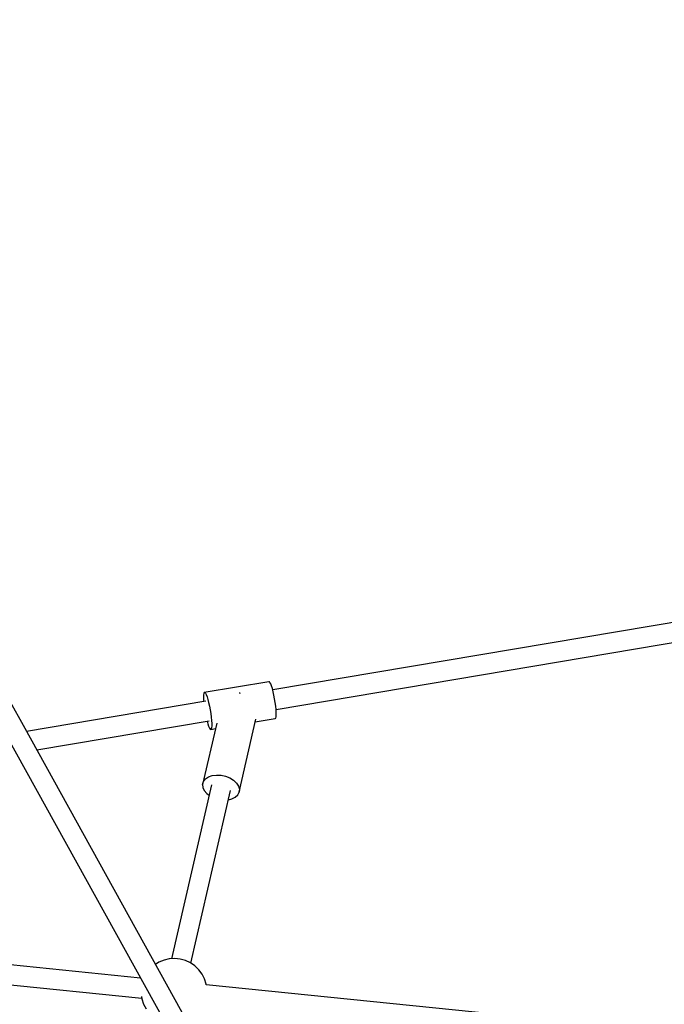
# Model space of a CAD drawing. Units: millimetres. Extents: x -19526 to 22508, y -15443 to 14694.
# Drawn here: x -3731 to -3146, y -299 to 595 of the extents above; entities that cross this region are included whole.
import ezdxf

# ---------------------------------------------------------------- set-up
doc = ezdxf.new("R2010")
doc.units = ezdxf.units.MM
doc.layers.add('STREFA', color=1, linetype='Continuous')
doc.layers.add('WIDOK', color=7, linetype='Continuous')
doc.styles.get("Standard").update_dxf_attribs({"font": 'arial.ttf'})
doc.dimstyles.new('Kopia ISO-25', dxfattribs={"dimtxt": 500, "dimasz": 200, "dimexe": 1.25, "dimexo": 0.625, "dimgap": 100, "dimtad": 1, "dimdec": 1, "dimlfac": 0.001, "dimtxsty": 'Standard', "dimblk": 'ARCHTICK', "dimcen": 2.5, "dimadec": 0, "dimazin": 0, "dimtfac": 1, "dimtdec": 0, "dimtmove": 0, "dimatfit": 3, "dimfxl": 1, "dimtfillclr": 256, "dimarcsym": 0})

# ---------------------------------------------------------------- blocks, each defined once
blk = doc.blocks.new('_ARCHTICK')
at = {"color": 0, "linetype": 'ByBlock', "lineweight": -2}
blk.add_solid([(0.3977, 0.3094), (0.3094, 0.3977), (-0.3094, -0.3977), (-0.3977, -0.3094)], dxfattribs=at)
blk = doc.blocks.new('*D3')
at = {"layer": 'Defpoints', "color": 0}
for p in [(6534.52, 8159.25), (6534.52, -2314.69), (-17081.67, -3120.79)]:
    blk.add_point(p, dxfattribs=at)
at = {"layer": 'STREFA', "color": 0, "lineweight": -2}
for p, q in [((-17081.67, -3120.17), (-17081.67, 8160.5)), ((-17081.67, 8159.25), (6534.52, 8159.25)), ((6534.52, -2314.06), (6534.52, 8160.5))]:
    blk.add_line(p, q, dxfattribs=at)
at = {"layer": 'STREFA', "color": 0, "lineweight": -2, "xscale": 200, "yscale": 200, "zscale": 200, "rotation": 180}
blk.add_blockref('_ARCHTICK', (-17081.67, 8159.25), dxfattribs=at)
at = {"layer": 'STREFA', "color": 0, "lineweight": -2, "xscale": 200, "yscale": 200, "zscale": 200}
blk.add_blockref('_ARCHTICK', (6534.52, 8159.25), dxfattribs=at)
at = {"layer": 'STREFA', "color": 0, "insert": (-5273.57, 8559.73), "char_height": 500, "attachment_point": 5}
blk.add_mtext('23,6 m', dxfattribs=at)
blk = doc.blocks.new('*D4')
at = {"layer": 'Defpoints', "color": 0}
for p in [(-2222.68, 6723.21), (-19181, -15363.18), (-1576.88, -15363.18)]:
    blk.add_point(p, dxfattribs=at)
at = {"layer": 'STREFA', "color": 0, "lineweight": -2}
for p, q in [((-2223.31, 6723.21), (-19182.25, 6723.21)), ((-19181, 6723.21), (-19181, -15363.18)), ((-1577.5, -15363.18), (-19182.25, -15363.18))]:
    blk.add_line(p, q, dxfattribs=at)
at = {"layer": 'STREFA', "color": 0, "lineweight": -2, "xscale": 200, "yscale": 200, "zscale": 200}
for p, rotation in [((-19181, 6723.21), 90), ((-19181, -15363.18), 270)]:
    blk.add_blockref('_ARCHTICK', p, dxfattribs=dict(at, rotation=rotation))
at = {"layer": 'STREFA', "color": 0, "insert": (-18780.52, -4319.99), "char_height": 500, "attachment_point": 5, "rotation": 270}
blk.add_mtext('22,1 m', dxfattribs=at)

msp = doc.modelspace()

# ---------------------------------------------------------------- linework, layer by layer
at = {"layer": 'WIDOK'}
for p, q in [((-3727.43, -45.74, -777.86), (-3803.03, 90.81, -777.86)), ((-3047.43, 63.1, -777.86), (-3501.04, -13.3, -777.86)), ((-3498.04, -31.04, -777.86), (-3044.35, 45.38, -777.86)), ((-3504.6, -5.86, -777.86), (-3563.16, -15.72, -777.86)), ((-3504.11, -5.8, -777.86), (-3504.6, -5.86, -777.86)), ((-3503.52, -6.43, -777.86), (-3504.11, -5.8, -777.86)), ((-3502.84, -7.72, -777.86), (-3503.52, -6.43, -777.86)), ((-3502.12, -9.61, -777.86), (-3502.84, -7.72, -777.86)), ((-3563.75, -17.85, -777.86), (-3563.82, -19.83, -777.86)), ((-3563.52, -16.46, -777.86), (-3563.75, -17.85, -777.86)), ((-3563.16, -15.72, -777.86), (-3563.52, -16.46, -777.86)), ((-3563.16, -15.72, -777.86), (-3562.67, -15.67, -777.86)), ((-3562.67, -15.67, -777.86), (-3562.08, -16.3, -777.86)), ((-3562.08, -16.3, -777.86), (-3561.41, -17.58, -777.86)), ((-3561.41, -17.58, -777.86), (-3560.68, -19.48, -777.86)), ((-3530.84, -16.31, -777.86), (-3531.45, -16.29, -777.86)), ((-3530.4, -16.41, -777.86), (-3530.84, -16.31, -777.86)), ((-3501.37, -12.03, -777.86), (-3502.12, -9.61, -777.86)), ((-3500.63, -14.88, -777.86), (-3501.37, -12.03, -777.86)), ((-3499.93, -18.04, -777.86), (-3500.63, -14.88, -777.86)), ((-3561.66, -23.51, -777.86), (-3724.54, -50.95, -777.86)), ((-3563.82, -19.83, -777.86), (-3563.75, -22.33, -777.86)), ((-3563.75, -22.33, -777.86), (-3563.63, -23.84, -777.86)), ((-3560.68, -19.48, -777.86), (-3559.94, -21.9, -777.86)), ((-3559.94, -21.9, -777.86), (-3559.2, -24.75, -777.86)), ((-3559.2, -24.75, -777.86), (-3558.5, -27.91, -777.86)), ((-3499.3, -21.39, -777.86), (-3499.93, -18.04, -777.86)), ((-3498.76, -24.78, -777.86), (-3499.3, -21.39, -777.86)), ((-3498.33, -28.08, -777.86), (-3498.76, -24.78, -777.86)), ((-3558.5, -27.91, -777.86), (-3557.86, -31.25, -777.86)), ((-3557.86, -31.25, -777.86), (-3557.32, -34.64, -777.86)), ((-3557.32, -34.64, -777.86), (-3556.89, -37.94, -777.86)), ((-3498.03, -31.15, -777.86), (-3498.33, -28.08, -777.86)), ((-3497.88, -33.86, -777.86), (-3498.03, -31.15, -777.86)), ((-3497.86, -35.05, -777.86), (-3497.88, -33.86, -777.86)), ((-3497.88, -36.12, -777.86), (-3497.86, -35.05, -777.86)), ((-3715.3, -67.63, -777.86), (-3558.59, -41.24, -777.86)), ((-3551.9, -43.42, -777.86), (-3564.7, -99.02, -777.86)), ((-3560.65, -41.59, -777.86), (-3559.94, -44.12, -777.86)), ((-3559.94, -44.12, -777.86), (-3559.2, -46.29, -777.86)), ((-3556.89, -37.94, -777.86), (-3556.6, -41.01, -777.86)), ((-3556.6, -41.01, -777.86), (-3556.45, -43.73, -777.86)), ((-3556.45, -43.73, -777.86), (-3556.43, -44.92, -777.86)), ((-3531.53, -106.17, -777.86), (-3516.29, -39.94, -777.86)), ((-3516.84, -42.32, -777.86), (-3498.76, -39.28, -777.86)), ((-3498.76, -39.28, -777.86), (-3498.33, -38.88, -777.86)), ((-3498.33, -38.88, -777.86), (-3498.03, -37.81, -777.86)), ((-3498.03, -37.81, -777.86), (-3497.88, -36.12, -777.86)), ((-3583.27, -306.09, -777.86), (-3727.43, -45.74, -777.86)), ((-3559.2, -46.29, -777.86), (-3558.5, -47.89, -777.86)), ((-3558.5, -47.89, -777.86), (-3557.86, -48.85, -777.86)), ((-3557.86, -48.85, -777.86), (-3557.32, -49.14, -777.86)), ((-3557.32, -49.14, -777.86), (-3553.05, -48.42, -777.86)), ((-3556.89, -48.74, -777.86), (-3557.32, -49.14, -777.86)), ((-3556.6, -47.68, -777.86), (-3556.89, -48.74, -777.86)), ((-3556.45, -45.98, -777.86), (-3556.6, -47.68, -777.86)), ((-3556.43, -44.92, -777.86), (-3556.45, -45.98, -777.86)), ((-3743.11, -54.42, -777.86), (-3598.95, -314.77, -777.86)), ((-3564.7, -99.02, -777.86), (-3563.91, -96.39, -777.86)), ((-3563.91, -96.39, -777.86), (-3562.12, -94.1, -777.86)), ((-3562.12, -94.1, -777.86), (-3559.45, -92.3, -777.86)), ((-3559.45, -92.3, -777.86), (-3556.05, -91.11, -777.86)), ((-3556.05, -91.11, -777.86), (-3552.15, -90.6, -777.86)), ((-3552.15, -90.6, -777.86), (-3547.98, -90.79, -777.86)), ((-3547.98, -90.79, -777.86), (-3543.82, -91.69, -777.86)), ((-3543.82, -91.69, -777.86), (-3539.91, -93.23, -777.86)), ((-3539.91, -93.23, -777.86), (-3536.52, -95.32, -777.86)), ((-3536.52, -95.32, -777.86), (-3533.84, -97.82, -777.86)), ((-3533.84, -97.82, -777.86), (-3532.05, -100.58, -777.86)), ((-3556.59, -99.37, -777.86), (-3592.95, -257.41, -777.86)), ((-3575.48, -261.36, -777.86), (-3539.37, -104.47, -777.86)), ((-3564.7, -99.02, -777.86), (-3564.43, -101.84, -777.86)), ((-3564.43, -101.84, -777.86), (-3563.14, -104.67, -777.86)), ((-3563.14, -104.67, -777.86), (-3560.89, -107.32, -777.86)), ((-3532.83, -108.65, -777.86), (-3531.53, -106.17, -777.86)), ((-3532.05, -100.58, -777.86), (-3531.27, -103.42, -777.86)), ((-3531.27, -103.42, -777.86), (-3531.53, -106.17, -777.86)), ((-3560.89, -107.32, -777.86), (-3558.78, -108.91, -777.86)), ((-3541.33, -112.97, -777.86), (-3538.14, -112.22, -777.86)), ((-3538.14, -112.22, -777.86), (-3535.08, -110.71, -777.86)), ((-3535.08, -110.71, -777.86), (-3532.83, -108.65, -777.86)), ((-3620.98, -274.99, -777.86), (-3867.44, -250, -777.86)), ((-3599.72, -258.64, -777.86), (-3604.28, -260.53, -777.86)), ((-3594.91, -257.53, -777.86), (-3599.72, -258.64, -777.86)), ((-3589.98, -257.22, -777.86), (-3594.91, -257.53, -777.86)), ((-3585.07, -257.73, -777.86), (-3589.98, -257.22, -777.86)), ((-3580.31, -259.04, -777.86), (-3585.07, -257.73, -777.86)), ((-3575.83, -261.12, -777.86), (-3580.31, -259.04, -777.86)), ((-3869.91, -267.84, -777.86), (-3619.82, -293.19, -777.86)), ((-3604.28, -260.53, -777.86), (-3607.41, -262.49, -777.86)), ((-3571.75, -263.9, -777.86), (-3575.83, -261.12, -777.86)), ((-3568.19, -267.32, -777.86), (-3571.75, -263.9, -777.86)), ((-3565.24, -271.28, -777.86), (-3568.19, -267.32, -777.86)), ((-3562.98, -275.67, -777.86), (-3565.24, -271.28, -777.86)), ((-3561.47, -280.37, -777.86), (-3562.98, -275.67, -777.86)), ((-3561.37, -281.03, -777.86), (-3561.47, -280.37, -777.86)), ((-3172.04, -320.51, -777.86), (-3561.42, -281.03, -777.86)), ((-3620.06, -291.57, -777.86), (-3619.73, -293.85, -777.86)), ((-3619.73, -293.85, -777.86), (-3618.22, -298.55, -777.86)), ((-3618.22, -298.55, -777.86), (-3615.96, -302.94, -777.86))]:
    msp.add_line(p, q, dxfattribs=at)

# ---------------------------------------------------------------- dimensions: what is measured, and where the dimension line sits
at = {"layer": 'STREFA'}
dim = msp.add_linear_dim(base=(6534.52, 8159.25), p1=(-17081.67, -3120.79, -777.86), p2=(6534.52, -2314.69, -777.86), dimstyle='Kopia ISO-25', override={"dimpost": ' m'}, dxfattribs=at)
dim.commit()
dim.dimension.update_dxf_attribs({"geometry": '*D3', "text_midpoint": (-5273.57, 8559.73)})
dim = msp.add_linear_dim(base=(-19181, -15363.18), p1=(-2222.68, 6723.21, -777.86), p2=(-1576.88, -15363.18, -77.86), angle=270, dimstyle='Kopia ISO-25', override={"dimpost": ' m'}, dxfattribs=at)
dim.commit()
dim.dimension.update_dxf_attribs({"geometry": '*D4', "text_midpoint": (-18780.52, -4319.99)})

doc.saveas('drawing.dxf')
